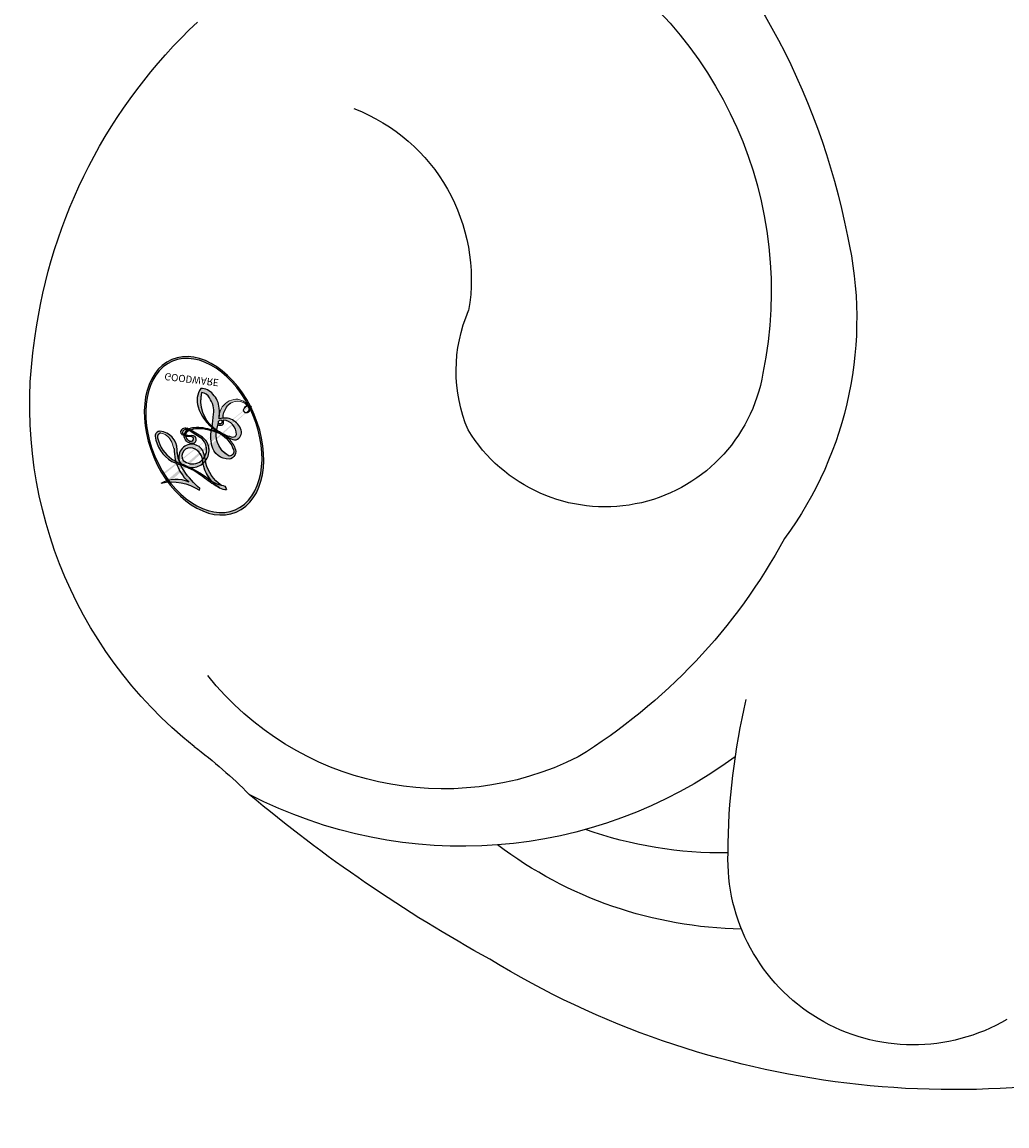
# Model space of a CAD drawing. Units: millimetres. Extents: x 1314 to 2994, y 472 to 1660.
# Drawn here: x 2666 to 2666, y 871 to 871 of the extents above; entities that cross this region are included whole.
import ezdxf
from ezdxf.xclip import XClip

# ---------------------------------------------------------------- set-up
doc = ezdxf.new("R2010")
doc.units = ezdxf.units.MM
doc.header["$XCLIPFRAME"] = 2
doc.layers.add('H-06.木作(細線)', color=8, linetype='Continuous')
doc.layers.add('H-08.木作(細線)', color=8, linetype='Continuous')
doc.layers.add('logo', color=240, linetype='Continuous', plot=False)
doc.styles.get("Standard").update_dxf_attribs({"font": 'arial.ttf'})

# ---------------------------------------------------------------- blocks, each defined once
blk = doc.blocks.new('logo')
at = {"layer": 'logo'}
h = blk.add_hatch(color=256, dxfattribs=at)
edge = h.paths.add_edge_path()
edge.add_ellipse((0.1802914912277629, 0.6045799425100995), major_axis=(0.3229310822019948, 0.5660060967866092), ratio=0.6591105981489803, start_angle=263.8575603848327, end_angle=429.8250477163325)
edge.add_arc((0.01771428938263853, 1.391569346549659), 0.3993341679718461, 258.9967413552358, 261.0580007118785)
edge.add_ellipse((0.1787985320825101, 0.6023774291033988), major_axis=(0.3143045515932551, 0.550886248658738), ratio=0.6598378267023628, start_angle=263.2429892943743, end_angle=428.5195051545401, ccw=False)
edge.add_arc((0.5073199427151849, 0.3746967277193107), 0.04332311897827124, 263.9961799065642, 282.4455010696743)
edge = h.paths.add_edge_path()
edge.add_ellipse((0.1787985320825101, 0.6023774291033988), major_axis=(0.3143045515932551, 0.550886248658738), ratio=0.6598378267023628, start_angle=70.27444383542638, end_angle=262.8393938163964, ccw=False)
edge.add_arc((0.03068698310926266, 1.204096049413238), 0.2374621132576002, 245.2323085429004, 248.2556509235489, ccw=False)
edge.add_ellipse((0.1802914912277629, 0.6045799425100995), major_axis=(0.3229310822019948, 0.5660060967866092), ratio=0.6591105981489803, start_angle=71.19986132064916, end_angle=263.5874831709492)
edge.add_arc((0.5026783769171743, 0.3667582457528624), 0.03889587363998076, 266.46582511937555, 288.39279538090886, ccw=False)
edge = h.paths.add_edge_path(flags=17)
edge.add_line((0.1957087584469264, 1.019739823916098), (0.1957087584469264, 1.034098023633305))
edge.add_arc((0.01771428938263853, 1.391569346549659), 0.3993341679718463, 261.0580007118787, 296.46993326101176, ccw=False)
edge.add_ellipse((0.1787985320825101, 0.6023774291033988), major_axis=(0.3143045515932551, 0.550886248658738), ratio=0.6598378267023628, start_angle=68.51950515454008, end_angle=70.27444383542637)
edge.add_arc((0.03068698310926266, 1.204096049413238), 0.2374621132576002, 248.2556509235472, 287.7328540247523)
edge.add_arc((0.1787515700016229, 0.8428055305785165), 0.1548912369510153, 119.2734902879766, 139.7005654380212)
edge.add_arc((0.4473028325628547, 0.5857130801532549), 0.5264673858294753, 137.2637964536153, 146.3296441712179)
edge.add_arc((0.699990274517404, 0.4866655720743438), 0.7937747080540483, 150.495440047385, 153.133153759539)
edge.add_arc((0.1745226173352421, 0.06722498738599825), 0.7993051380316838, 100.81859140067678, 103.20768185935663, ccw=False)
edge.add_arc((0.3030484850914945, 0.6842535605883313), 0.3253316575808651, 138.9230766667263, 148.8947779466664, ccw=False)
edge.add_arc((0.6247753021470999, 0.3946425204858315), 0.7581851605665992, 124.46568866148871, 138.4001760205241, ccw=False)
edge = h.paths.add_edge_path()
edge.add_arc((0.03068698310926266, 1.204096049413238), 0.2374621132576002, 233.3595557964515, 245.2323085428985)
edge.add_ellipse((0.1802914912277629, 0.6045799425100995), major_axis=(0.3229310822019948, 0.5660060967866092), ratio=0.6591105981489803, start_angle=69.8250477163325, end_angle=71.19986132064912, ccw=False)
edge.add_arc((0.01771428938263853, 1.391569346549659), 0.3993341679718461, 251.1922767923416, 258.9967413552355, ccw=False)
h.paths.add_polyline_path([(-0.05230556841343059, 0.8157453957182952, -0.021859056043336), (-0.01507380947805359, 0.83128368382404, -0.004954860000038527), (-0.00810373917556717, 0.8453871283209082, 0.01296660139934615), (-0.04819829918778851, 0.8348734075898392, 0.2233168218597432), (-0.2014011449027748, 0.6528535364541312, 0.4252427048585448), (-0.1683051170384715, 0.6103540628209885, 0.3932468187878483), (-0.01762062065063219, 0.7391353612993043, -0.08455806392049481), (0.01863162675181229, 0.8422020905063619, 0.01919431720782771), (-0.01507380947805359, 0.83128368382404, 0.00472601496695061), (-0.02146029121468018, 0.817705401067542, 0.02114843064291109), (-0.0385352395078371, 0.731271739926342, -0.08072109411544336), (-0.0657668188050593, 0.6647157422494274, -0.1041126089873124), (-0.1095005248516827, 0.6338635803485886, -0.09487265850930753), (-0.1615376919817209, 0.6213485423295424, -0.2078766928766236), (-0.1806048093676509, 0.6426082113111988, -0.2230344450931209), (-0.1780736952623556, 0.6710532802908347, -0.1686900671656828)], flags=17)
h.paths.add_polyline_path([(0.3601444251999055, 0.9744338414684535, 0.08859226629592737), (0.2835073553887923, 0.9527853389090524, 0.1407242370476406), (0.1982018572907691, 0.8196671719715596, -0.01227177250547251), (0.2022841222515126, 0.8147051671339796, -0.04153164331666979), (0.2150540611637553, 0.7974176329671536, 0.005558464624925259), (0.2209631089517643, 0.8159314326703679, -0.1878740793793823)], flags=17)
h.paths.add_polyline_path([(0.1897142947582324, 0.7303215851770801, 0.0115915370869728), (0.2047059639044164, 0.7679695011984222, 0.05688370383272847), (0.1918557768840401, 0.7904103092669175, -0.2712076389547624), (0.104537738736326, 0.711475444863936, -0.6796773919459298), (0.03965647445693321, 0.8164824763771321, -0.2900714316886079), (0.156914567009153, 0.8216799143929165, -0.1039224699488403), (0.1918557768840401, 0.7904103092669175, 0.05334853169188579), (0.1967681846745108, 0.8147051671339796, -0.004507969820746855), (0.1982018572907691, 0.8196671719715596, 0.2206035135701973), (0.0977739846730401, 0.8649461524264552, -0.01550142577462651), (0.0459350263390661, 0.8490112198160205, 0.00876830390257717), (0.03017708532752295, 0.8452974066130992, 0.02953939081686043), (0.0175457415789424, 0.8363910639072856, 1.009366776920765)], flags=17)
h.paths.add_polyline_path([(0.2150540611637553, 0.7974176329671536, -0.008928044058282365), (0.2047059639044164, 0.7679695011984222, -0.3476776960045613), (0.1679542116507946, 0.6313600905932617, 0.007270499821651857), (0.06358657876626239, 0.5787944804405925, -0.03560609058727635), (0.05895027547740028, 0.575940708536109, 0.01139008744123329), (0.06744892920141865, 0.571468074654149, 0.0121005007826768), (0.1545408028796373, 0.6096588174459612, 0.4616392744760571)], flags=17)
h.paths.add_polyline_path([(0.1077747728140821, 0.6735532254033387, 0.4331813314891947), (0.02724251157269464, 0.6315920425049626, 0.04485966569812438), (0.02569205851068546, 0.6202306754530582, -0.02678327127818661), (0.03807156646325893, 0.622268852538582, -0.142026000870599), (0.04976623274160374, 0.6424708780014043, -0.3074293050449363), (0.08627541476562328, 0.6616177569894717, -0.9534009816383994), (0.07053261014334566, 0.6213149306240666, 0.06961301498217881), (0.03807156646325893, 0.622268852538582, 0.04289129193809801), (0.03695020705163188, 0.6151785492311319, -0.06771935356188001), (0.07003147040268232, 0.6143533218064476, 0.8933793397286959)], flags=17)
h.paths.add_polyline_path([(0.02131583426853467, 0.6124138967943509, -0.009242549506202803), (0.0257419910212775, 0.6134095670768147, -0.02665142947774641), (0.02569205851068546, 0.6202306754530582, 0.01368370592972651), (0.01946887659505592, 0.6186807099666112, 0.1743261054895702), (-0.00349825258126657, 0.6062716579290282, 0.391287119431291), (0.005613851330053876, 0.5707360095921103, 0.2105547002655037), (0.0418485647696798, 0.5632758718793411), (0.04291173479759891, 0.561601267801052, 0.001325611377629147), (0.05259464934169955, 0.5654491270888684, -0.005065274568175245), (0.04991129326299415, 0.5670845499780626, -0.02752815215014762), (0.0446363764040143, 0.5717549030196096, -0.1952920133699726), (0.0171001214930584, 0.5801918241422754, -0.6592984287717002)], flags=17)
h.paths.add_polyline_path([(0.03695020705163188, 0.6151785492311319, 0.02312704452406808), (0.0257419910212775, 0.6134095670768147, 0.1846723411631602), (0.0446363764040143, 0.5717549030196096, 0.09835508698171387), (0.05895027547740028, 0.575940708536109, -0.00978770269035779), (0.05181627512683917, 0.5800900359981824, -0.240413133197712)], flags=17)
h.paths.add_polyline_path([(0.06744892920141865, 0.571468074654149, -0.002039086036632996), (0.05259464934169955, 0.5654491270888684, 0.07598953021402204), (0.09602777759209857, 0.5478220055574639, 0.1084310323164508), (0.2335050702713488, 0.5508145082039846, -0.004552359178270984), (0.2332031599398761, 0.5566395580299286, -0.0283319159353915), (0.1678197358887701, 0.5494967985196126, -0.1237080263213182)], flags=17)
h.paths.add_polyline_path([(0.3961773480441479, 0.7392365069936204, -0.5517299937189176), (0.4237469814415817, 0.6878573508229238, -0.1897896029508824), (0.3036419916588784, 0.5729648230417297, -0.01388117698386278), (0.2724998600933759, 0.5646047232085039, 0.01103912404721258), (0.2726171806607454, 0.556339671799833, 0.02216203085154623), (0.294634035688432, 0.561867080360571, -0.01096585878545845), (0.3113842380389542, 0.567947896755868, -0.001761100456537227), (0.3461386303115432, 0.5836198053202679, 0.03474429840727061), (0.3759161139769276, 0.6030616371772339, 0.08610291134086423), (0.4334771144822298, 0.6717654332396705, 0.5066594807780262), (0.3980013446580415, 0.7640918848564979, 0.3552052302613521), (0.2501881690386654, 0.6740848451963757, 0.09342211340373655), (0.2332031599398761, 0.5566395580299286, 0.01726283517204237), (0.2724998600933759, 0.5646047232085039, -0.3139095768473526)], flags=17)
h.paths.add_polyline_path([(0.2585770361056348, 0.5458189120918178, -0.00970179657672169), (0.2727876776061748, 0.5526473205472939, -0.004935924228143223), (0.2726171806607454, 0.556339671799833, -0.03536928119621949), (0.236726589517275, 0.5516129661345985, -0.00258674009545134), (0.2335050702713488, 0.5508145082039846, 0.01440468535962261), (0.2351580052327336, 0.5324356305582114, -0.02050935983597559)], flags=17)
h.paths.add_polyline_path([(0.2732093080103368, 0.546779193443399, -0.00785664003140717), (0.2727876776061748, 0.5526473205472939, 0.009701796576718462), (0.2585770361056348, 0.5458189120918178, 0.02050935983598017), (0.2351580052327336, 0.5324356305582114, 0.000680888531336392), (0.2352623283550201, 0.531569460575156, -0.002588116351320516), (0.23603359471781, 0.5259769832246093, -0.01371258215328648), (0.2485680980298639, 0.5342724894226194, -0.01198013518408353)], flags=17)
h.paths.add_polyline_path([(0.2775829619658907, 0.5197747030988467, -0.03657898652114943), (0.2732093080103368, 0.546779193443399, 0.0119801351840829), (0.2485680980298639, 0.5342724894226194, 0.0134108692760928), (0.2360495025222917, 0.5258569488760259, 0.001088580213132376), (0.2350756948035269, 0.5251725232747049, 0.01593336830827142), (0.2355443970463966, 0.4269779970863965, -0.1902026159777679), (0.1870881993254443, 0.3040625678486322, -0.2661611695614833), (0.1213594572309376, 0.2691329711169601, -0.2073165086283806), (0.1832547434769367, 0.4774749345606324, -0.06459314176191647), (0.2350792635388643, 0.5253040150964807, -0.001016817078696529), (0.2352623283550201, 0.531569460575156, -0.0006808885313488096), (0.2351580052327336, 0.5324356305582114, 0.1525377839630521), (0.1076289262309729, 0.3834219235513956, 0.2302412230988999), (0.1105060786630929, 0.23817483466064, 0.234094741273827), (0.2113390103604615, 0.2714774613959889, 0.172716903701725), (0.2737502371583105, 0.3748320669747045, 0.02813155534165157), (0.2812866608765034, 0.4407611798724247, -0.01435151781848595), (0.2820583406301012, 0.4591253095941283, 0.06201608288984124), (0.3139585848584829, 0.4484350370994434, 0.3494866153747248), (0.464949853851067, 0.5256955051090699, 0.3924066729197783), (0.4355419280163915, 0.6057995947885502, 0.1301076997640089), (0.3830701842125563, 0.5999521838903092, 0.001865372168486674), (0.3461386303115432, 0.5836198053202679, -0.05472112838869806), (0.294634035688432, 0.561867080360571, 0.01459322496150621), (0.2727876776061748, 0.5526473205472939, 0.0078566400314079), (0.2732093080103368, 0.546779193443399, -0.01108000849836338), (0.2965086155727477, 0.55728347380591, -0.1006777564325591), (0.4078980002250319, 0.5882487102289815, -0.3492029408971026), (0.4322182231735496, 0.5655765199562666, -0.402436893655924), (0.3163307132363116, 0.4647718286369127, -0.009973720721309132), (0.3173924490274658, 0.4691670745141892, 0.6133720589346167), (0.2948300816515257, 0.5078601469804198, 0.1757128613883309), (0.2790813191950292, 0.5031389568403029, -0.002483924896502284), (0.2801474653115292, 0.4896262754855343, -0.4636439566526038), (0.3024185474187107, 0.4930488583158876, -0.5137676618201015), (0.300458431678635, 0.467046954633588, -0.0750515546979712), (0.2810496769998281, 0.4765659267541196, 0.007944002259326899)], flags=17)
h.paths.add_polyline_path([(0.3139585848584829, 0.4484350370994434, -0.06201608288984121), (0.2820583406301012, 0.4591253095941283, -0.007786344994728682), (0.2812866608765034, 0.4407611798724247, 0.02757247652769637), (0.2827627458300412, 0.4054988815096294, 0.05820023890153306), (0.2836784263763548, 0.3967188038159293, 0.2646597849976745), (0.3787276363163983, 0.2932210735971239, 0.3153274601522557), (0.4945893319254537, 0.328712794806961, -0.02586660080713447), (0.4907040384750871, 0.3297514328087345, -0.3803631673759104), (0.3531204571172566, 0.3280716161589226, -0.1539544757914205), (0.3145165439382254, 0.4049609248404522, -0.0908309219414973)], flags=17)
h.paths.add_polyline_path([(0.4638140665520041, 0.3683248876122889, 0.3364317195218746), (0.4907040384750871, 0.3297514328087345, 0.0258666008071405), (0.4945893319254537, 0.328712794806961, 0.02639439727819642), (0.4985565019924252, 0.3322692042911513, -0.0259271544351559), (0.4942123299151717, 0.3334040755398746, -0.1732853820220084), (0.4710130352214037, 0.3510598686052617, -0.6853148175230003), (0.4866631730146764, 0.3832862350909636, -0.4910266436165239), (0.5032800518129079, 0.3451704189756128, -0.04054744413361341), (0.4942123299151717, 0.3334040755398746, 0.0259271544351559), (0.4985565019924252, 0.3322692042911513, 0.1396531341872101), (0.5120559585211595, 0.3564227127581034, 1.004842765417396)], flags=17)
h.paths.add_polyline_path([(0.4060733820242604, 1.003818160015726, 0.1438390393645085), (0.3493907882984786, 0.9962406504719183, 0.06921317461904568), (0.2835073553887923, 0.9527853389090524, -0.08859226629592848), (0.3601444251999055, 0.9744338414684535, 0.4046355192096127)], flags=17)
h.paths.add_polyline_path([(0.2704679584294354, 0.9459210076247473, -0.01626974206808632), (0.2835073553887923, 0.9527853389090524, -0.06921317461904479), (0.3493907882984786, 0.9962406504719183, 0.03762599015117966), (0.2241811307776516, 0.932558245834116, -0.08221276787595427), (0.03803748201244161, 0.854791182407098, 0.004306136525557315), (0.02449301217347966, 0.8523235934781042, 0.008988616880162765), (0.01863162675181229, 0.8422020905063619, -0.006473605751648267), (0.03017708532752295, 0.8452974066130992, -0.1369455202377756), (0.0977739846730401, 0.8649461524264552, 0.05466800111129)], flags=17)
h = blk.add_hatch(color=256, dxfattribs=at)
edge = h.paths.add_edge_path()
edge.add_ellipse((0.1787985320825101, 0.6023774291033988), major_axis=(0.3143045515932551, 0.550886248658738), ratio=0.6598378267023628, start_angle=68.51950515454013, end_angle=70.27444383542638, ccw=False)
edge.add_arc((0.01771428938263853, 1.391569346549659), 0.3993341679718461, 258.9967413552348, 261.0580007118781, ccw=False)
edge.add_ellipse((0.1802914912277629, 0.6045799425100995), major_axis=(0.3229310822019948, 0.5660060967866092), ratio=0.6591105981489803, start_angle=69.82504771633249, end_angle=71.19986132064916)
edge.add_arc((0.03068698310926266, 1.204096049413238), 0.2374621132576002, 245.232308542898, 248.2556509235465)
for points in [[(0.01863162675181229, 0.8422020905063619, 0.01919431720782712), (-0.01507380947805359, 0.83128368382404, 0.00472601496695109), (-0.02146029121468018, 0.817705401067542, -0.04458682337099956), (-0.0444193095281662, 0.7318085008992057, -0.076229827986746), (-0.07547703635282232, 0.6710310665012003, -0.2358640760463701), (-0.1623128158807958, 0.6232642294426114, -0.4502974716918374), (-0.1780736952623556, 0.6710532802908347, -0.1686900671656764), (-0.05230556841343059, 0.8157453957182952, -0.02185905604333879), (-0.01507380947805359, 0.83128368382404, -0.004954860000039027), (-0.00810373917556717, 0.8453871283209082, 0.01296660139934728), (-0.04819829918778851, 0.8348734075898392, 0.2233168218597408), (-0.2014011449027748, 0.6528535364541312, 0.4252427048585448), (-0.1683051170384715, 0.6103540628209885, 0.3932468187878483), (-0.01762062065063219, 0.7391353612993043, -0.0845580639204947)], [(-0.1623128158807958, 0.6232642294426114, -0.2065216735365617), (-0.1806048093676509, 0.6426082113111988, 0.2078766928766259), (-0.1615376919817209, 0.6213485423295424, 0.02430501966049054), (-0.1477740670397907, 0.6226661580376458, -0.04337341925220608)], [(0.2726171806607454, 0.556339671799833, -0.01103912404721306), (0.2724998600933759, 0.5646047232085039, -0.01726283517204249), (0.2332031599398761, 0.5566395580299286, 0.004552359178271081), (0.2335050702713488, 0.5508145082039846, 0.002586740095451355), (0.236726589517275, 0.5516129661345985, 0.03536928119621992)]]:
    blk.add_hatch(color=256, dxfattribs=at).paths.add_polyline_path(points)
h = blk.add_hatch(color=256, dxfattribs=at)
h.paths.add_polyline_path([(0.2150540611637553, 0.7974176329671536, 0.04153164331664885), (0.2022841222515126, 0.8147051671339796, 0.01227177250549282), (0.1982018572907691, 0.8196671719715596, 0.004507969820750146), (0.1967681846745108, 0.8147051671339796, -0.05334853169187739), (0.1918557768840401, 0.7904103092669175, -0.05688370383272678), (0.2047059639044164, 0.7679695011984222, 0.008928044058282486)])
h.paths.add_polyline_path([(0.01863162675181229, 0.8422020905063619, -0.008988616880162116), (0.02449301217347966, 0.8523235934781042, 0.01042475127150461), (-0.00810373917556717, 0.8453871283209082, 0.004954860000038847), (-0.01507380947805359, 0.83128368382404, -0.01919431720782767)])
h.paths.add_polyline_path([(0.0977739846730401, 0.8649461524264552, 0.1369455202377763), (0.03017708532752295, 0.8452974066130992, -0.008768303902576382), (0.0459350263390661, 0.8490112198160205, 0.01550142577462738)])
h.paths.add_polyline_path([(0.03807156646325893, 0.622268852538582, 0.02678327127818773), (0.02569205851068546, 0.6202306754530582, 0.02665142947774828), (0.0257419910212775, 0.6134095670768147, -0.02312704452407075), (0.03695020705163188, 0.6151785492311319, -0.04289129193809763)])
h.paths.add_polyline_path([(0.06744892920141865, 0.571468074654149, -0.01139008744123158), (0.05895027547740028, 0.575940708536109, -0.09835508698171976), (0.0446363764040143, 0.5717549030196096, 0.02752815215013946), (0.04991129326299415, 0.5670845499780626, 0.005065274568173491), (0.05259464934169955, 0.5654491270888684, 0.00203908603663323)])
for p, q in [((0.1957087584469264, 1.034098023629667), (0.1957087584469264, 1.019739823916098)), ((0.04291173479759891, 0.561601267801052), (0.0418485647696798, 0.5632758718793411))]:
    blk.add_line(p, q, dxfattribs=at)
at = {"layer": 'logo', "lineweight": 0}
for p, q in [((0.1957087584469264, 1.019739823916098), (0.1957087584469264, 1.034098023629667)), ((0.0418485647696798, 0.5632758718793411), (0.04291173479759891, 0.561601267801052))]:
    blk.add_line(p, q, dxfattribs=at)
at = {"layer": 'logo'}
for points in [[(-0.1683051170384715, 0.6103540628209885, -0.4252427048585419), (-0.2014011449027748, 0.6528535364541312, -0.2233168218597428), (-0.04819829918778851, 0.8348734075898392, -0.02770344236119389), (0.03803748201244161, 0.854791182407098, 0.08221276787596012), (0.2241811307776516, 0.932558245834116, -0.03762599015117698), (0.3493907882984786, 0.9962406504719183, -0.1438390393645085), (0.4060733820242604, 1.003818160015726, -0.8727750605919423)], [(0.1957087584469264, 1.019739823916098, 0.06087570300022179), (0.05780434039661486, 0.8980197808350567, 0.1377163805939768), (-0.01762062065063219, 0.7391353612993043, -0.3932468187878277), (-0.1683051170384715, 0.6103540628209885, 79.5784587167159)], [(-0.1110283693142264, 1.013557302380832, 0.2001721110250373), (0.1957087584469264, 1.034098023629667, -0.06696522655621184)], [(-0.1110283693142264, 1.013557302380832, 0.2418021369812594), (0.1030130219332932, 0.9779164762112487, 0.5759375712262855)], [(0.1030130219332932, 0.9779164762112487, 0.08936670223265955), (0.06061994034462259, 0.9429864337662366, 0.02839744826823236)], [(0.1932232384260715, 1.018026474408543, 0.002732520062785908), (0.1957087584469264, 1.019739823916098)], [(0.3493907882984786, 0.9962406504719183, 0.2167173946758744), (0.1967681846745108, 0.8147051671339796, 0.6383265539989161)], [(0.3601444251999055, 0.9744338414684535, 0.1878740793793891), (0.2209631089517643, 0.8159314326703679, 0.7832258060572383)], [(0.2704679584294354, 0.9459210076247473, -0.105013371836621), (0.3601444251999055, 0.9744338414684535, 0.4046355192096127), (0.4060733820242604, 1.003818160015726, 1.743742499028333)], [(-0.05230556841343059, 0.8157453957182952, -0.05634865605229895), (0.0459350263390661, 0.8490112198160205, 0.07022894113525269), (0.2704679584294354, 0.9459210076247473, 0.769245452175019)], [(0.06061994034462259, 0.9429864337662366, 0.03957786866485315), (0.009155046396699618, 0.8775939219158317, 0.02119316860327467), (-0.02146029121468018, 0.817705401067542, 0.7003962402884644)], [(-0.1615376919817209, 0.6213485423295424, -0.4345306362253787), (-0.1780736952623556, 0.6710532802908347, -0.1686900671656771), (-0.05230556841343059, 0.8157453957182952, 0.9091828181362692)], [(-0.02146029121468018, 0.817705401067542, 0.02114843064290976), (-0.0385352395078371, 0.731271739926342, 0.6581859547938771)], [(0.2209631089517643, 0.8159314326703679, -0.02608314483907619), (0.1897142947582324, 0.7303215851770801, -1.009366776920672), (0.0175457415789424, 0.8363910639072856, 0.6247731714532294)], [(0.0175457415789424, 0.8363910639072856, -0.4169432612355427), (0.2022841222515126, 0.8147051671339796, 0.8285324686616854)], [(0.1967681846745108, 0.8147051671339796, -0.3293209606216967), (0.104537738736326, 0.711475444863936, -0.6796773919459292), (0.03965647445693321, 0.8164824763771321, 0.4158709405261485)], [(0.03965647445693321, 0.8164824763771321, -0.2900714316881845), (0.156914567009153, 0.8216799143929165, -0.5397990693515548), (0.1679542116507946, 0.6313600905932617, 0.007270499821651902), (0.06358657876626239, 0.5787944804405925, -1.514750343190106)], [(0.2022841222515126, 0.8147051671339796, -0.5130066076122632), (0.1545408028796373, 0.6096588174459612, -1.702754082827425)], [(0.1678197358887701, 0.5494967985196126, 0.05953593816143615), (0.3036419916588784, 0.5729648230417297, 0.1897896029508848), (0.4237469814415817, 0.6878573508229238, 0.5517299937189053), (0.3961773480441479, 0.7392365069936204, 0.3816204681033822), (0.2775829619658907, 0.5197747030988467, -0.007944002259329648), (0.2810496769998281, 0.4765659267541196, -0.007944002259329648)], [(0.3759161139769276, 0.6030616371772339, 0.08610291134086423), (0.4334771144822298, 0.6717654332396705, 0.5066594807780268), (0.3980013446580415, 0.7640918848564979, 0.3552052302613527), (0.2501881690386654, 0.6740848451963757, 0.1132693649479276), (0.2352623283550201, 0.531569460575156, 0.5831314952798562)], [(0.0418485647696798, 0.5632758718793411, -0.2105547002655265), (0.005613851330053876, 0.5707360095921103, -0.3912871194312475), (-0.00349825258126657, 0.6062716579290282, -0.1743261054895447), (0.01946887659505592, 0.6186807099666112, -0.1104059592868424), (0.07053261014334566, 0.6213149306240666, 0.9534009816383265), (0.08627541476562328, 0.6616177569894717)], [(0.06358657876626239, 0.5787944804405925, -0.3386137699050284), (0.0171001214930584, 0.5801918241422754, -0.6592984287716792), (0.02131583426853467, 0.6124138967943509, -0.1003158122521137), (0.07003147040268232, 0.6143533218064476, 0.8933793397286947), (0.1077747728140821, 0.6735532254033387, 0.4331813314891947), (0.02724251157269464, 0.6315920425049626, 0.2892991997957457), (0.04991129326299415, 0.5670845499780626, 0.0810860154248285), (0.09602777759209857, 0.5478220055574639, -0.6847837712609218)], [(0.08627541476562328, 0.6616177569894717, 0.307429305044931), (0.04976623274160374, 0.6424708780014043, 0.4464322647557979), (0.05181627512683917, 0.5800900359981824, 0.1452688044190072), (0.1678197358887701, 0.5494967985196126, -0.2149794390508303)], [(0.1545408028796373, 0.6096588174459612, -0.01546583697774856), (0.04291173479759891, 0.561601267801052, 0.6080141768509018)], [(0.2820583406301012, 0.4591253095941283, -0.03592576958861839), (0.2737502371583105, 0.3748320669747045, -0.1727169037017231), (0.2113390103604615, 0.2714774613959889, -0.2340947412738342), (0.1105060786630929, 0.23817483466064, -0.2302412230988991), (0.1076289262309729, 0.3834219235513956, -0.1735902124985646), (0.2585770361056348, 0.5458189120918178)], [(0.09602777759209857, 0.5478220055574639, 0.1110489197348274), (0.236726589517275, 0.5516129661345985, 0.1479759815441559), (0.3759161139769276, 0.6030616371772339, 0.3935249538523782)], [(0.2352623283550201, 0.531569460575156, 0.01697180463822454), (0.2355443970463966, 0.4269779970863965, -0.1902026159777679), (0.1870881993254443, 0.3040625678486322, -0.2661611695614849), (0.1213594572309376, 0.2691329711169601, -0.2909371293761529), (0.2485680980298639, 0.5342724894226194, 0.2119685697849922)], [(0.2485680980298639, 0.5342724894226194, -0.02306320509228194), (0.2965086155727477, 0.55728347380591, -0.1006777564325578), (0.4078980002250319, 0.5882487102289815, -0.3492029408971207), (0.4322182231735496, 0.5655765199562666, -0.4024368936559268), (0.3163307132363116, 0.4647718286369127, -0.2471362217119116)], [(0.2585770361056348, 0.5458189120918178, -0.0352737193180119), (0.3113842380389542, 0.567947896755868, -0.003626484538416195), (0.3830701842125563, 0.5999521838903092, 0.3894892301551027)], [(0.3830701842125563, 0.5999521838903092, -0.1301076997640494), (0.4355419280163915, 0.6057995947885502, -0.3924066729197594), (0.464949853851067, 0.5256955051090699, -0.4206191088823891), (0.2820583406301012, 0.4591253095941283, -0.4206191088823891)], [(0.2790813191950292, 0.5031389568403029, -0.1757128613882636), (0.2948300816515257, 0.5078601469804198, -0.6133720589346167), (0.3173924490274658, 0.4691670745141892)], [(0.300458431678635, 0.467046954633588, 0.5137676618199993), (0.3024185474187107, 0.4930488583158876, 0.463643956655889), (0.2801474653115292, 0.4896262754855343, 0.463643956655889)], [(0.300458431678635, 0.467046954633588, -0.07505155469793472), (0.2810496769998281, 0.4765659267541196)], [(0.3139585848584829, 0.4484350370994434, 0.09083092194145637), (0.3145165439382254, 0.4049609248404522, 0.1697044603992359), (0.3594272650934727, 0.3219648198219147)], [(0.3173924490274658, 0.4691670745141892, 0.009973720721305295), (0.3163307132363116, 0.4647718286369127, 0.009973720721305295)], [(0.5120559585211595, 0.3564227127581034, -0.1666618571212795), (0.4945893319254537, 0.328712794806961, -0.7073896391061711)]]:
    blk.add_lwpolyline(points, format="xyb", dxfattribs=at)
at = {"layer": 'logo', "lineweight": 0}
for centre, radius, start, end in [((0.01771428938263853, 1.391569346549659), 0.3993341679718463, 251.1922767913685, 296.4699332626376), ((0.6247753021470999, 0.3946425204858315), 0.7581851605665992, 124.4656886606378, 138.4001760202567), ((0.1787515700016229, 0.8428055305785165), 0.1548912369510153, 119.2734902882772, 139.7005654394931), ((0.4940248927032371, 0.7165141910190869), 0.2905968438785877, 117.4328421612898, 159.9942786530922), ((0.7093146972056275, 0.133641268644169), 0.9346779732865962, 112.6485816438124, 121.2677574869487), ((0.4726590013287932, 0.737680119077595), 0.2864412692628202, 115.4893780276352, 131.3266121880985), ((0.4726590013287932, 0.737680119077595), 0.2864412692628202, 115.4893780276352, 131.3266121880985), ((0.3824366897497384, 0.7490435223962777), 0.2264900461198247, 95.64847755732207, 115.8994592670164), ((0.3824366897497384, 0.7490435223962777), 0.2264900461198248, 95.64847755732207, 115.8994592670164), ((0.3906297195389925, 0.9035502959095538), 0.1014502404319982, 81.2438810002133, 113.9847934559651), ((0.3679265816626867, 1.01285662457758), 0.03920296189220897, 258.5501936325538, 346.6702123166829), ((0.699990274517404, 0.4866655720743438), 0.7937747080540479, 150.4954400472854, 153.1331537588159), ((0.4473028325628547, 0.5857130801532549), 0.5264673858294758, 137.263796452155, 146.3296441699156), ((0.3030484850914945, 0.6842535605883313), 0.3253316575808652, 138.9230766657804, 148.8947779475074), ((-0.1037734331875981, 1.455891264829006), 0.6176015258742746, 283.2744387459256, 302.0739384075951), ((-0.1850751435686107, 1.692813119699167), 0.8748527561050845, 288.8632517205265, 301.3797756777096), ((0.4726590013287932, 0.737680119077595), 0.2864412692628202, 131.3266121880985, 163.3678297330452), ((0.3824366897497384, 0.7490435223962777), 0.2264900461198248, 115.8994592670164, 119.6278805318616), ((0.06880690531579603, 0.5809082623973154), 0.279622089332472, 114.7361682827167, 165.0904020367869), ((0.093143185151348, 0.5623139480239843), 0.2922034198878472, 119.8522701667186, 158.1526064312452), ((0.1439353603091149, 0.3979018227310007), 0.4616316210841608, 110.1482462160117, 115.1571751545784), ((0.1745226173352421, 0.06722498738599825), 0.7993051380316741, 103.2076818622485, 106.1792414672824), ((-0.5136094913195848, 0.9032331150892787), 0.4995256000179559, 339.9295794800711, 350.1413633094176), ((0.699990274517404, 0.4866655720743438), 0.7937747080540478, 154.2687147294743, 155.3518295122541), ((0.3030484850914945, 0.6842535605883313), 0.3253316575808651, 150.9547617137517, 170.2880518850071), ((0.699990274517404, 0.4866655720743438), 0.7937747080540478, 153.1331537588159, 154.2687147294743), ((0.699990274517404, 0.4866655720743438), 0.7937747080540479, 153.1331537588159, 154.2687147294743), ((0.1439353603091149, 0.3979018227310007), 0.4616316210841607, 105.7497728631555, 110.1482462160117), ((0.1439353603091149, 0.3979018227310007), 0.4616316210841607, 105.7497728631555, 110.1482462160117), ((0.1745226173352421, 0.06722498738599825), 0.7993051380316741, 100.8185914038015, 103.2076818622485), ((0.1745226173352421, 0.06722498738599825), 0.7993051380316745, 100.8185914038015, 103.2076818622485), ((0.1031355585600977, 0.7825537336520938), 0.1011141676495096, 147.8294666415768, 328.8978089759132), ((0.09917247269004292, 0.7340349746164065), 0.1309186474125093, 121.8036290198132, 128.5715906519971), ((0.3030484850914945, 0.6842535605883313), 0.3253316575808651, 148.8947779475074, 150.9547617137517), ((0.3030484850914945, 0.6842535605883313), 0.3253316575808651, 148.8947779475074, 150.9547617137517), ((0.1439353603091149, 0.3979018227310007), 0.4616316210841607, 104.2661524338862, 105.7497728631555), ((0.1745226173352421, 0.06722498738599825), 0.7993051380316745, 99.83170370540198, 100.8185914038015), ((0.09287823058366484, 0.7768191064760686), 0.06637573533898945, 143.3047786126605, 280.1170213466692), ((0.09917247269004292, 0.7340349746164065), 0.1309186474125092, 90.61205172590071, 121.8036290198132), ((0.1439353603091149, 0.3979018227310007), 0.4616316210841607, 102.2566567033623, 104.2661524338862), ((0.1023880603188445, 0.7265248311214236), 0.1096705512175779, 60.18609267473747, 124.8898293947019), ((-0.1850751435686107, 1.692813119699167), 0.8748527561050845, 285.3108711469335, 288.8632517205265), ((0.09917247269004292, 0.7340349746164065), 0.1309186474125093, 40.85046461311279, 90.61205172590071), ((0.08078630195632286, 0.8255125719815624), 0.1164843213029707, 281.7652561794561, 342.4614430133101), ((0.1047861610004475, 0.7293252578583633), 0.1295977675376132, 292.5764536897098, 31.69606246082502), ((0.099974177979675, 0.7228969508951195), 0.1140187781782032, 36.30794345044671, 60.04002925768438), ((0.08078630195632286, 0.8255125719815624), 0.1164843213029707, 342.4614430133101, 354.6764463948511), ((0.08078630195632286, 0.8255125719815624), 0.1164843213029707, 342.4614430133101, 354.6764463948511), ((0.099974177979675, 0.7228969508951195), 0.1140187781782031, 23.28519288812475, 36.30794345044671), ((0.099974177979675, 0.7228969508951195), 0.1140187781782032, 23.28519288812475, 36.30794345044671), ((0.4726590013287932, 0.737680119077595), 0.2864412692628202, 163.3678297330452, 164.4009733132637), ((0.4726590013287932, 0.737680119077595), 0.2864412692628202, 163.3678297330452, 164.4009733132637), ((0.09917247269004292, 0.7340349746164065), 0.1309186474125093, 38.0381226940256, 40.85046461311279), ((0.09917247269004292, 0.7340349746164065), 0.1309186474125093, 38.0381226940256, 40.85046461311279), ((0.1047861610004475, 0.7293252578583633), 0.1295977675376132, 31.69606246082502, 41.20894696694587), ((0.1047861610004475, 0.7293252578583633), 0.1295977675376132, 31.69606246082502, 41.20894696694587), ((-0.6146506535424123, 1.07243430782637), 0.8740961532488335, 339.6154323667525, 341.6615349788927), ((-0.6146506535424123, 1.07243430782637), 0.8740961532488335, 339.6154323667525, 341.6615349788927), ((-0.6146506535424123, 1.07243430782637), 0.8740961532488335, 341.6615349788927, 342.9354281118616), ((-0.1621726876892353, 0.7557257770322394), 0.1455010033764225, 267.5844398299313, 353.4527415078689), ((-0.2581129174050147, 0.8026834608690478), 0.22514044059216, 324.2141919899058, 341.651058703596), ((0.099974177979675, 0.7228969508951195), 0.1140187781782032, 306.5995004689024, 23.28519288812475), ((-0.6146506535424123, 1.07243430782637), 0.8740961532488335, 336.9589667272514, 339.6154323667525), ((0.3794506305293908, 0.6281807258719709), 0.1371713240158113, 82.22764338249804, 160.4488610930458), ((0.4597120517555595, 0.5631287999676715), 0.1872180093974216, 109.8380167594119, 179.5483070871707), ((0.3937680870913027, 0.7048573197789665), 0.03446350318413553, 330.443963720577, 85.99131964731562), ((0.3818772865615756, 0.7049174528738149), 0.06133187303931486, 327.2799388023534, 74.75788067440284), ((-0.1643858568113501, 0.6475424788013697), 0.03739436968983657, 171.8347694280055, 263.9838472513553), ((-0.1490411439281161, 0.6541347435904754), 0.03360246894122688, 149.7687751392242, 246.7364448915305), ((-0.1667079289290996, 0.7340673527323816), 0.1108902572256605, 272.2715016923375, 325.3573380083242), ((0.02524025208913372, 0.5805401072075256), 0.03857478909040277, 98.60462857343867, 138.1597375644146), ((0.02611530592366762, 0.5953991535288878), 0.01767869950702959, 105.7525507100259, 239.3397585592807), ((0.05089288653471158, 0.5057800422591754), 0.1171922743667121, 102.4177745700647, 105.5536532492133), ((0.05045831193456252, 0.493199670139802), 0.1227245527240515, 101.6186466247271, 103.7368226273428), ((0.08965602809803386, 0.6172881730826703), 0.06403161499941033, 177.3661079519337, 183.4727200936877), ((0.08965602809803386, 0.6172881730826703), 0.06403161499941035, 177.3661079519337, 183.4727200936877), ((0.08965602809803386, 0.6172881730826703), 0.06403161499941033, 167.0919180890337, 177.3661079519337), ((0.05089288653471158, 0.5057800422591754), 0.1171922743667121, 96.28096806551838, 102.4177745700647), ((0.05089288653471158, 0.5057800422591754), 0.1171922743667121, 96.28096806551838, 102.4177745700647), ((0.05045831193456252, 0.493199670139802), 0.1227245527240515, 96.31926312742605, 101.6186466247271), ((0.05045831193456252, 0.493199670139802), 0.1227245527240515, 96.31926312742605, 101.6186466247271), ((0.08965602809803386, 0.6172881730826703), 0.06403161499941033, 183.4727200936877, 225.3249795817769), ((0.08718131134992291, 0.6148166790599134), 0.06224204794723829, 70.67896159582112, 164.3644022670932), ((0.07876203129308124, 0.612199669988513), 0.04191780493394283, 175.9248535138212, 229.9973046726602), ((0.07876203129308124, 0.612199669988513), 0.04191780493394283, 166.1009147836056, 175.9248535138212), ((0.07876203129308124, 0.612199669988513), 0.04191780493394283, 166.1009147836056, 175.9248535138212), ((0.05045831193456252, 0.493199670139802), 0.1227245527240515, 80.82279010239485, 96.31926312742605), ((0.07876203129308124, 0.612199669988513), 0.04191780493394283, 133.7672010887973, 166.1009147836056), ((0.05089288653471158, 0.5057800422591754), 0.1171922743667121, 80.35253664687491, 96.28096806551838), ((0.08211939368993626, 0.6251612282003407), 0.03669265597683113, 83.49639397347016, 151.8522430485211), ((1.923171290096434, -2.983469533827702), 4.018430067321408, 115.8993602618152, 117.5656067191436), ((-0.6779218804404081, 2.389644391799266), 1.965029965170597, 292.2914309576632, 295.0645261176936), ((0.08555883026383526, 0.6460854493716397), 0.03532742312159278, 243.9262877640196, 51.03406129415579), ((0.07744202792309807, 0.6418421073813079), 0.02165883284983218, 251.3968419811727, 65.93064059025532), ((0.2178038707625092, 0.7829204908275642), 0.2268249665413347, 292.2366714595955, 335.2219986371564), ((0.2066938844200195, 0.8033029894686479), 0.2621693386498238, 310.2008625128168, 329.8856462411817), ((0.02028596950003703, 0.5934343498192902), 0.02702749896356355, 151.6424661093642, 237.1215310128311), ((0.03219623557924933, 0.608121515012499), 0.045872640722953, 234.5858600428755, 282.1467213240621), ((0.0412567250587017, 0.6098790646001362), 0.03827366901429834, 230.8646392630464, 275.0659446858193), ((-0.6779218804404081, 2.389644391799266), 1.965029965170597, 291.5202999445311, 291.8241075158721), ((0.0412567250587017, 0.6098790646001362), 0.03827366901429834, 275.0659446858193, 297.5350030132306), ((0.08965602809803386, 0.6172881730826703), 0.06403161499941035, 225.3249795817769, 231.6323744007878), ((0.1319682857174485, 0.6987022678595167), 0.1551018171255394, 238.0585466645274, 239.2194121609627), ((0.1613563033442915, 0.760216373437288), 0.2108186785201279, 238.6950075887894, 240.9381121811387), ((-0.6779218804404081, 2.389644391799266), 1.965029965170597, 291.8241075158721, 292.2914309576632), ((0.1319682857174485, 0.6987022678595167), 0.1551018171255394, 239.2194121609627, 256.601523856958), ((0.0412567250587017, 0.6098790646001362), 0.03827366901429834, 297.5350030132306, 305.6918719652507), ((0.1613563033442915, 0.760216373437288), 0.210818678520128, 240.9381121811387, 243.5484150567694), ((0.1613563033442915, 0.760216373437288), 0.210818678520128, 243.5484150567694, 271.7568910509696), ((0.1579479908723442, 0.8625609917444308), 0.3207721032762928, 258.8700488296038, 283.6239004880705), ((0.409935166260766, 0.2537797495251652), 0.3289318410268581, 122.0965554593425, 156.7882238638918), ((0.3927454994682194, 0.3018732948630714), 0.2733538233017157, 124.9761262443061, 186.8789842695508), ((0.137534538300315, 1.129546495980321), 0.5808397754207544, 272.9887780945286, 279.4802384131708), ((0.137534538300315, 1.129546495980321), 0.580839775420754, 279.4802384131708, 283.4361958666282), ((0.5532393041685282, 0.5703065705247354), 0.3203278333721409, 182.445307037616, 183.4886237025877), ((0.1579479908723442, 0.8625609917444308), 0.3207721032762928, 283.6239004880705, 284.2167363237953), ((0.5532393041685282, 0.5703065705247354), 0.320327833372141, 183.4886237025877, 186.7897060994522), ((0.409935166260766, 0.2537797495251652), 0.3289318410268582, 117.3968153060709, 122.0965554593425), ((0.5532393041685282, 0.5703065705247354), 0.3203278333721409, 186.7897060994522, 186.9457542347907), ((-0.3045557166751678, 0.454272983152805), 0.5453240020076917, 7.542911027835248, 8.148784246628667), ((0.3991596878204291, 0.2967400972202086), 0.2812462697588838, 122.3740182688975, 125.4473788649663), ((0.2213039986254444, 0.8073437275825199), 0.2561953915847472, 273.4512094069079, 281.5538739031227), ((0.5218396193504304, 0.02638987791669933), 0.576733969351313, 115.5374218931565, 118.2829352829347), ((0.4416231135528506, 0.1830817585805562), 0.4063054380775762, 114.5532149289724, 116.7766331586808), ((0.4597120517555595, 0.5631287999676715), 0.1872180093974216, 179.5483070871707, 182.0781851943462), ((0.137534538300315, 1.129546495980321), 0.5808397754207545, 283.4361958666282, 286.6173229804402), ((0.2213039986254444, 0.8073437275825199), 0.2561953915847472, 281.5538739031227, 286.6322059323658), ((0.4597120517555595, 0.5631287999676715), 0.1872180093974216, 182.0781851943462, 183.2094065134011), ((0.4416231135528506, 0.1830817585805562), 0.4063054380775761, 111.2089315182288, 114.5532149289724), ((0.4597120517555595, 0.5631287999676715), 0.1872180093974216, 183.2094065134011, 185.0099787236429), ((0.5218396193504304, 0.02638987791669933), 0.5767339693513129, 112.9981749011305, 115.5374218931565), ((0.4597120517555595, 0.5631287999676715), 0.1872180093974216, 185.0099787236429, 193.3895289016413), ((0.3409374791353912, 0.5818822501687464), 0.1361470506766294, 244.375760761895, 335.6259701655299), ((0.2213039986254444, 0.8073437275825199), 0.2561953915847472, 286.6322059323658, 299.1608694454092), ((0.4416231135528506, 0.1830817585805562), 0.4063054380775762, 108.6958425392876, 111.2089315182288), ((0.4283158811431349, 0.298970904910675), 0.2899974801808836, 94.03736989445882, 117.0335245130059), ((2.553486875460294, -4.357819508883949), 5.412042938787992, 114.0703860737242, 114.4740001517465), ((0.3217949222471361, 0.575505928974053), 0.1108688349180317, 267.1750131538828, 354.8617072645508), ((0.2213039986254444, 0.8073437275825199), 0.2561953915847472, 299.1608694454092, 307.1204742635833), ((2.553486875460294, -4.357819508883949), 5.412042938787992, 113.6428747661682, 114.0703860737242), ((0.4203515704411984, 0.5037589626090266), 0.1031650986459306, 81.53280135532343, 111.1847222921962), ((0.4058060250408744, 0.5616245497712953), 0.02670622174562576, 8.509846872431176, 85.50725413954308), ((0.4070703879860957, 0.5498968986903492), 0.06273547659738919, 337.3085193813787, 63.01001424745148), ((-1.08039029162137, 0.3890786972415299), 1.364248072566106, 3.676817446100575, 5.49741035530266), ((0.2934655018780177, 0.483784409449072), 0.02411437777776991, 86.75602452437155, 126.619508424326), ((-1.08039029162137, 0.3890786972415299), 1.364248072566105, 4.226636139344882, 4.795908621791411), ((0.2927317714948003, 0.4819103098934647), 0.01476146633519029, 48.9877450518951, 148.4857930122327), ((0.322283561939912, 0.5360936842562296), 0.07241399852770875, 235.2903000758454, 252.4586627207492), ((0.6015053497558256, 0.4365035370101396), 0.3202469925484754, 175.9493376737431, 185.5557829998529), ((0.6015053497558256, 0.4365035370101396), 0.3202469925484754, 175.9493376737431, 185.5557829998529), ((0.3409374791353912, 0.5818822501687464), 0.1361470506766294, 244.375760761895, 258.5706208518628), ((0.2962739406775654, 0.4827773556689863), 0.02512431388792881, 327.1993650182172, 93.29452309930375), ((0.2921256643876404, 0.4807499402777466), 0.01603766899823845, 301.3037287105932, 50.07426046413849), ((0.4270212895389704, 0.4403587651258931), 0.1133507889881036, 165.2766676376226, 167.5624002624443), ((0.2584188985329092, 0.3137568324100357), 0.1661049086256122, 155.2030241098007, 207.0665860569087), ((0.3208077909821441, 0.4050288389898924), 0.03804794872798176, 179.2921527034082, 192.615635088644), ((0.4221199912171869, 0.4284653466829695), 0.1420348896048701, 192.9154106433595, 252.2114574628159), ((0.4557163527388184, 0.4277176804253031), 0.1430218722143346, 189.1554625794162, 227.6818104380518), ((0.5026783769171743, 0.3667582457528624), 0.03889587363998066, 177.691625210381, 252.0699133879689), ((0.4879637628491764, 0.3624903307872955), 0.02484451411825202, 345.8640412587151, 166.4176397425224), ((0.4850728471919865, 0.3641452644014862), 0.01920692309761776, 85.25049411722578, 222.9441685536775), ((0.5073199427151849, 0.3746967277193107), 0.0433231189782711, 213.0653048539315, 252.388891540937), ((0.4802443974349444, 0.3578078860819005), 0.02627445427496106, 331.2506225796575, 75.85969584240905), ((0.420967895506692, 0.4062576834339779), 0.1035197373287085, 219.3152034089653, 312.3494563331139), ((0.4113175818383752, 0.3936915755384689), 0.105623985477428, 252.0283226911545, 322.034299439761), ((0.5026783769171743, 0.3667582457528624), 0.03889587363998066, 252.0699133879689, 306.6919456123162), ((0.4263187006745284, 0.3951034267602154), 0.09174069346519396, 317.7365377369929, 327.0242396877352), ((0.5073199427151849, 0.3746967277193107), 0.0433231189782711, 252.388891540937, 295.4240045413023)]:
    blk.add_arc(centre, radius, start, end, dxfattribs=at)
at = {"layer": 'logo'}
for centre, major_axis, ratio in [((0.1802914912277629, 0.6045799425100995), (0.322931082201994, 0.5660060967866072), 0.6591105981489804), ((0.1787985320825101, 0.6023774291033988), (0.3143045515932549, 0.5508862486587375), 0.6598378267023628)]:
    blk.add_ellipse(centre, major_axis=major_axis, ratio=ratio, dxfattribs=at)
at = {"layer": 'logo', "insert": (-0.183502893180048, 0.2053138139654038), "char_height": 0.05637772131228678, "width": 0.7641248404917799, "attachment_point": 1}
blk.add_mtext('{\\fVerdana|b0|i1|c0|p34;GOODWARE}', dxfattribs=at)
blk = doc.blocks.new('SE-21065L-d')
at = {"layer": 'H-08.木作(細線)'}
for centre, radius, start, end in [((-51.67197789688362, 63.02313421042118), 9.681050606679243, 65.60704144119472, 114.6359242567639), ((-51.25992051180583, 70.20166049943555), 2.017101403478911, 52.92823391046374, 175.2770495354406), ((-49.54720350577918, 56.65428167619507), 16.37188564425032, 112.1031254521075, 123.2243728468307), ((-53.48506706133776, 66.67813777208949), 4.519192757203712, 84.18445380290379, 120.3681660285159), ((-56.74480139475781, 65.64297388688396), 5.02971235243224, 47.00522346323859, 110.6390576598778), ((-53.86170238738123, 65.97909235586712), 4.428337236750359, 82.32358458835151, 102.762221430631), ((-45.87638597841578, 69.5277697646568), 7.441346691677881, 173.5186766616653, 186.4813233383347), ((-61.94444850911896, 74.6727534015215), 5.516344418416006, 300.1314733674722, 308.4041179664287), ((-56.81546452454859, 66.7880946513651), 3.27656474698521, 56.57841888954926, 134.6428973622376), ((-56.6704575083786, 65.86565235057765), 4.750245853128962, 121.8240484921366, 182.0287503145968), ((-58.97413285975199, 64.54241516118827), 6.36499239092298, 21.74621420520257, 51.48753744476222), ((-56.56711051095044, 64.90910159817759), 4.031273282204354, 340.3665662892932, 29.60496204042276), ((-55.24781252590765, 65.05867357972011), 1.742362712477411, 2.757434485148345, 141.8971864830645), ((-55.18615441411021, 65.31555859498462), 1.649941256373612, 150.2678160951804, 196.6637912780334), ((-55.6555692757247, 65.78430563350253), 5.76281056203359, 180.8631923085204, 220.0681807289796), ((-57.89873953686038, 64.76446002242574), 4.40751437039664, 293.9040875179379, 4.920332684214987), ((-58.75535071389822, 64.73860324382917), 1.991254781717428, 284.2581643831003, 2.988819565644396), ((-60.1074646390698, 65.89961485908452), 7.702886744609113, 271.186286045465, 342.2758424491743)]:
    blk.add_arc(centre, radius, start, end, dxfattribs=at)
at = {"layer": 'H-08.木作(細線)', "xscale": 1.3824, "yscale": 1.3824, "zscale": 1.3824}
blk.add_blockref('logo', (-59.71448841984238, 65.69886276996681), dxfattribs=at)
blk = doc.blocks.new('AA-0008-02')
at = {"xscale": -1, "rotation": 173.2401979000471}
blk.add_blockref('SE-21065L-d', (17587.02095369708, -39432.03100864759), dxfattribs=at)

msp = doc.modelspace()

# ---------------------------------------------------------------- block references
at = {"layer": 'H-06.木作(細線)'}
ref = msp.add_blockref('AA-0008-02', (1614.420915975824, 3240.533577104106), dxfattribs=dict(at, xscale=0.06000000000000001, yscale=0.06000000000000001, zscale=0.06000000000000001))
XClip(ref).set_block_clipping_path([(16544.83794930557, -41992.24204459005), (21534.837949305584, -39142.24204458999)])

doc.saveas('drawing.dxf')
